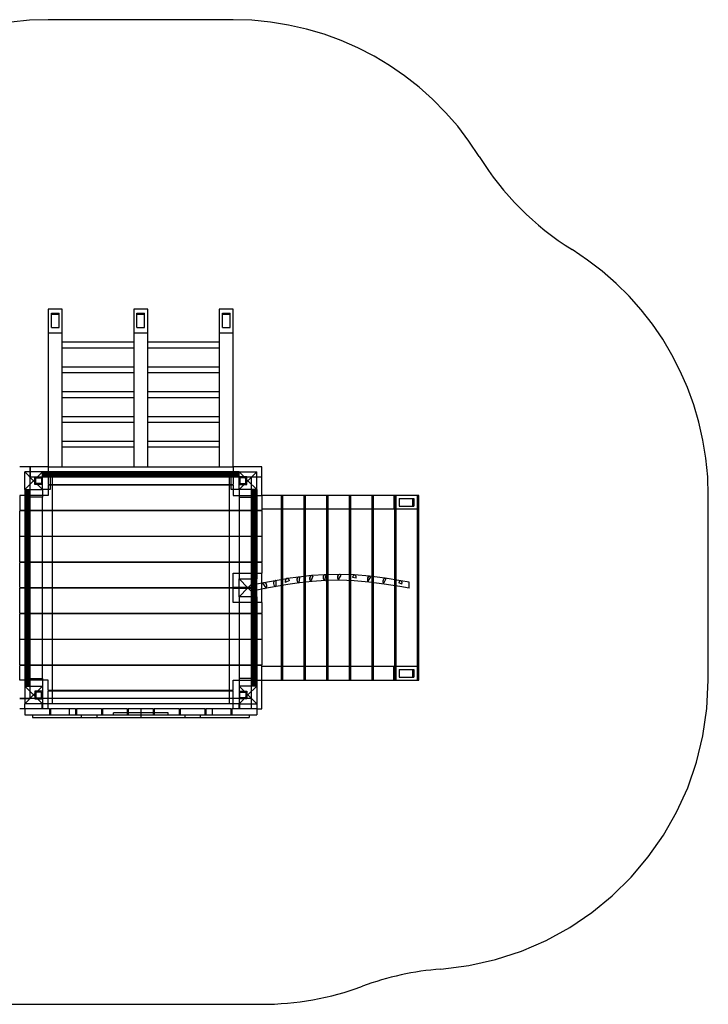
# Model space of a CAD drawing. Units: millimetres. Extents: x 0 to 5.89, y -2.43 to 2.94.
# Drawn here: x 2.32 to 5.89, y -2.16 to 2.94 of the extents above; entities that cross this region are included whole.
import ezdxf

# ---------------------------------------------------------------- set-up
doc = ezdxf.new("R2010")
doc.units = ezdxf.units.MM
doc.linetypes.add('HIDDEN', pattern=[9.525, 6.35, -3.175])
doc.layers.add('SICHERHEITSBEREICH', color=1, linetype='HIDDEN')
doc.layers.add('SPIELGERÄTE', color=7, linetype='Continuous')

# ---------------------------------------------------------------- blocks, each defined once
blk = doc.blocks.new('3.5540')
at = {"layer": 'SICHERHEITSBEREICH'}
blk.add_lwpolyline([(4.504, -1.9746, 0.391991), (5.8894, -0.479), (5.8894, 0.479, 0.258746), (5.1837, 1.7515, -0.114888), (4.7033, 2.2332, 0.259492), (3.4286, 2.9425), (2.4706, 2.9425, 0.258453), (1.199, 2.2382, -0.11549), (0.7137, 1.7564, 0.26042), (0, 0.479), (0, -0.479, 0.393177), (1.3916, -1.9751, -0.070487), (1.8029, -2.0641, 0.088691), (2.3226, -2.157), (3.5766, -2.157, 0.088912), (4.0976, -2.0636, -0.069676)], format="xyb", close=True, dxfattribs=at)
at = {"layer": 'SPIELGERÄTE'}
for p, q in [((2.4706, 1.4425), (2.4706, 0.627)), ((2.5426, 1.4425), (2.4706, 1.4425)), ((2.5426, 0.627), (2.5426, 1.4425)), ((2.9136, 1.4425), (2.9136, 0.627)), ((2.9856, 1.4425), (2.9136, 1.4425)), ((2.9856, 0.627), (2.9856, 1.4425)), ((3.3566, 1.4425), (3.3566, 0.627)), ((3.4286, 1.4425), (3.3566, 1.4425)), ((3.4286, 0.627), (3.4286, 1.4425)), ((2.4866, 1.3475), (2.4866, 1.4225)), ((2.4866, 1.4225), (2.5266, 1.4225)), ((2.4866, 1.4165), (2.5266, 1.4165)), ((2.5266, 1.3475), (2.5266, 1.4225)), ((2.9296, 1.3475), (2.9296, 1.4225)), ((2.9296, 1.4225), (2.9696, 1.4225)), ((2.9296, 1.4165), (2.9696, 1.4165)), ((2.9696, 1.3475), (2.9696, 1.4225)), ((3.3726, 1.3475), (3.3726, 1.4225)), ((3.3726, 1.4225), (3.4126, 1.4225)), ((3.3726, 1.4165), (3.4126, 1.4165)), ((3.4126, 1.3475), (3.4126, 1.4225)), ((2.4866, 1.3475), (2.5266, 1.3475)), ((2.9296, 1.3475), (2.9696, 1.3475)), ((3.3726, 1.3475), (3.4126, 1.3475)), ((2.5426, 1.3193), (2.4706, 1.3193)), ((2.9856, 1.3193), (2.9136, 1.3193)), ((3.4286, 1.3193), (3.3566, 1.3193)), ((2.9136, 1.272), (2.5426, 1.272)), ((2.9136, 1.242), (2.5426, 1.242)), ((3.3566, 1.272), (2.9856, 1.272)), ((3.3566, 1.242), (2.9856, 1.242)), ((2.9136, 1.1434), (2.5426, 1.1434)), ((3.3566, 1.1434), (2.9856, 1.1434)), ((2.9136, 1.1134), (2.5426, 1.1134)), ((3.3566, 1.1134), (2.9856, 1.1134)), ((2.9136, 1.0149), (2.5426, 1.0149)), ((2.9136, 0.9849), (2.5426, 0.9849)), ((3.3566, 1.0149), (2.9856, 1.0149)), ((3.3566, 0.9849), (2.9856, 0.9849)), ((2.9136, 0.8863), (2.5426, 0.8863)), ((3.3566, 0.8863), (2.9856, 0.8863)), ((2.9136, 0.8563), (2.5426, 0.8563)), ((3.3566, 0.8563), (2.9856, 0.8563)), ((2.9136, 0.7577), (2.5426, 0.7577)), ((2.9136, 0.7277), (2.5426, 0.7277)), ((3.3566, 0.7577), (2.9856, 0.7577)), ((3.3566, 0.7277), (2.9856, 0.7277)), ((2.3766, 0.627), (2.3226, 0.627)), ((2.3766, 0.601), (2.3766, 0.627)), ((2.3766, 0.627), (2.3766, 0.601)), ((2.4706, 0.627), (2.3766, 0.627)), ((2.4706, 0.627), (3.4286, 0.627)), ((2.4706, 0.627), (2.4706, 0.5348)), ((3.5766, 0.627), (3.4286, 0.627)), ((3.4286, 0.627), (3.4286, 0.5348)), ((3.5766, 0.573), (3.5766, 0.627)), ((2.4406, 0.601), (2.3486, 0.601)), ((2.3486, 0.509), (2.3486, 0.601)), ((2.3486, 0.601), (2.3946, 0.555)), ((2.3766, 0.509), (2.3766, 0.601)), ((2.3766, 0.601), (2.3766, 0.573)), ((2.4406, 0.573), (2.3766, 0.573)), ((2.4406, 0.601), (2.3946, 0.555)), ((2.4006, 0.535), (2.4006, 0.575)), ((2.4006, 0.575), (2.4406, 0.575)), ((2.4006, 0.575), (2.4406, 0.575)), ((2.4006, 0.535), (2.4006, 0.575)), ((2.4056, 0.54), (2.4056, 0.57)), ((2.4056, 0.57), (2.4356, 0.57)), ((2.4356, 0.57), (2.4356, 0.54)), ((2.4406, 0.509), (2.4406, 0.601)), ((3.4586, 0.601), (2.4406, 0.601)), ((3.4586, 0.5974), (2.4406, 0.5974)), ((2.4406, 0.597), (3.4586, 0.597)), ((3.4586, 0.591), (2.4406, 0.591)), ((3.4586, 0.586), (2.4406, 0.586)), ((3.4586, 0.586), (2.4406, 0.586)), ((3.4586, 0.581), (2.4406, 0.581)), ((3.4586, 0.581), (2.4406, 0.581)), ((3.4586, 0.576), (2.4406, 0.576)), ((2.4406, 0.576), (2.4806, 0.576)), ((2.4706, 0.573), (2.4406, 0.573)), ((3.4286, 0.573), (2.4706, 0.573)), ((2.4806, 0.576), (2.4806, 0.5348)), ((2.4906, 0.601), (2.4906, 0.5348)), ((3.4086, 0.5348), (3.4086, 0.601)), ((3.4186, 0.576), (3.4586, 0.576)), ((3.4186, 0.5348), (3.4186, 0.576)), ((3.4586, 0.573), (3.4286, 0.573)), ((3.4586, 0.601), (3.5046, 0.555)), ((3.4586, 0.601), (3.5506, 0.601)), ((3.4586, 0.509), (3.4586, 0.601)), ((3.4986, 0.575), (3.4586, 0.575)), ((3.4986, 0.575), (3.4586, 0.575)), ((3.5506, 0.573), (3.4586, 0.573)), ((3.4636, 0.57), (3.4636, 0.54)), ((3.4936, 0.57), (3.4636, 0.57)), ((3.4936, 0.54), (3.4936, 0.57)), ((3.4986, 0.535), (3.4986, 0.575)), ((3.4986, 0.535), (3.4986, 0.575)), ((3.5506, 0.601), (3.5046, 0.555)), ((3.5226, 0.509), (3.5226, 0.573)), ((3.5506, 0.573), (3.5226, 0.573)), ((3.5506, 0.509), (3.5506, 0.601)), ((3.5766, 0.573), (3.5506, 0.573)), ((3.5766, 0.573), (3.5506, 0.573)), ((3.5766, 0.479), (3.5766, 0.573)), ((2.3946, 0.555), (2.3486, 0.509)), ((2.4406, 0.509), (2.3946, 0.555)), ((2.4406, 0.535), (2.4006, 0.535)), ((2.4406, 0.535), (2.4006, 0.535)), ((2.4356, 0.54), (2.4056, 0.54)), ((2.4706, 0.5348), (3.4286, 0.5348)), ((3.4286, 0.5318), (2.4706, 0.5318)), ((2.4706, 0.5318), (2.4706, 0.479)), ((2.4806, 0.5348), (2.4806, 0.5318)), ((2.4806, 0.5318), (2.4806, 0.509)), ((2.4906, 0.5348), (2.4906, 0.5318)), ((2.4906, 0.5318), (2.4906, 0.4015)), ((3.4086, 0.5318), (3.4086, 0.5348)), ((3.4086, 0.4015), (3.4086, 0.5318)), ((3.4186, 0.5318), (3.4186, 0.5348)), ((3.4186, 0.509), (3.4186, 0.5318)), ((3.4286, 0.5318), (3.4286, 0.479)), ((3.4586, 0.509), (3.5046, 0.555)), ((3.4586, 0.535), (3.4986, 0.535)), ((3.4586, 0.535), (3.4986, 0.535)), ((3.4636, 0.54), (3.4936, 0.54)), ((3.5046, 0.555), (3.5506, 0.509)), ((2.3226, 0.479), (2.3226, 0.4015)), ((2.4706, 0.479), (2.3226, 0.479)), ((2.3486, 0.509), (2.4406, 0.509)), ((2.3486, 0.509), (2.3486, -0.509)), ((2.3522, 0.509), (2.3522, -0.509)), ((2.3526, -0.509), (2.3526, 0.509)), ((2.3586, 0.509), (2.3586, -0.509)), ((2.3636, 0.509), (2.3636, -0.509)), ((2.3636, 0.509), (2.3636, -0.509)), ((2.3686, 0.509), (2.3686, -0.509)), ((2.3686, 0.509), (2.3686, -0.509)), ((2.3736, 0.509), (2.3736, -0.509)), ((2.3736, 0.469), (2.3736, 0.509)), ((2.4406, 0.469), (2.3736, 0.469)), ((2.3766, 0.479), (2.3766, 0.509)), ((2.3766, 0.4015), (2.3766, 0.479)), ((2.4706, 0.509), (2.4406, 0.509)), ((2.4406, 0.509), (2.4406, 0.479)), ((2.4406, 0.479), (2.4406, 0.469)), ((2.4406, 0.4015), (2.4406, 0.469)), ((2.4806, 0.509), (2.4706, 0.509)), ((3.4286, 0.509), (3.4186, 0.509)), ((3.4586, 0.509), (3.4286, 0.509)), ((3.4286, 0.479), (3.5766, 0.479)), ((3.5506, 0.509), (3.4586, 0.509)), ((3.4586, 0.509), (3.4586, 0.479)), ((3.4586, 0.479), (3.4586, 0.469)), ((3.4586, 0.469), (3.4586, 0.4015)), ((3.4586, 0.469), (3.5256, 0.469)), ((3.5226, 0.479), (3.5226, 0.509)), ((3.5226, 0.4015), (3.5226, 0.479)), ((3.5256, 0.509), (3.5256, -0.509)), ((3.5256, 0.469), (3.5256, 0.509)), ((3.5306, 0.509), (3.5306, -0.509)), ((3.5306, 0.509), (3.5306, -0.509)), ((3.5356, 0.509), (3.5356, -0.509)), ((3.5356, 0.509), (3.5356, -0.509)), ((3.5406, 0.509), (3.5406, -0.509)), ((3.5467, -0.509), (3.5467, 0.509)), ((3.547, 0.509), (3.547, -0.509)), ((3.5506, 0.509), (3.5506, 0.046)), ((3.5945, 0.479), (3.5766, 0.479)), ((3.5766, 0.479), (3.5766, 0.4015)), ((3.6134, 0.479), (3.5945, 0.479)), ((3.6375, 0.479), (3.6134, 0.479)), ((3.6599, 0.479), (3.6375, 0.479)), ((3.6745, 0.479), (3.6599, 0.479)), ((3.6843, 0.479), (3.6745, 0.479)), ((3.6786, -0.479), (3.6786, 0.479)), ((3.6829, -0.479), (3.6829, 0.479)), ((3.6848, 0.479), (3.6843, 0.479)), ((3.6881, 0.479), (3.6848, 0.479)), ((3.6848, 0.0436), (3.6848, 0.479)), ((3.6938, 0.479), (3.6881, 0.479)), ((3.7119, 0.479), (3.6938, 0.479)), ((3.7309, 0.479), (3.7119, 0.479)), ((3.755, 0.479), (3.7309, 0.479)), ((3.7773, 0.479), (3.755, 0.479)), ((3.792, 0.479), (3.7773, 0.479)), ((3.8017, 0.479), (3.792, 0.479)), ((3.7961, -0.479), (3.7961, 0.479)), ((3.8004, -0.479), (3.8004, 0.479)), ((3.8023, 0.479), (3.8017, 0.479)), ((3.8055, 0.479), (3.8023, 0.479)), ((3.8023, 0.0596), (3.8023, 0.479)), ((3.8112, 0.479), (3.8055, 0.479)), ((3.8294, 0.479), (3.8112, 0.479)), ((3.8483, 0.479), (3.8294, 0.479)), ((3.8724, 0.479), (3.8483, 0.479)), ((3.8948, 0.479), (3.8724, 0.479)), ((3.9094, 0.479), (3.8948, 0.479)), ((3.9192, 0.479), (3.9094, 0.479)), ((3.9135, -0.479), (3.9135, 0.479)), ((3.9178, -0.479), (3.9178, 0.479)), ((3.9198, 0.479), (3.9192, 0.479)), ((3.923, 0.479), (3.9198, 0.479)), ((3.9198, 0.068), (3.9198, 0.479)), ((3.9287, 0.479), (3.923, 0.479)), ((3.9468, 0.479), (3.9287, 0.479)), ((3.9658, 0.479), (3.9468, 0.479)), ((3.9899, 0.479), (3.9658, 0.479)), ((4.0122, 0.479), (3.9899, 0.479)), ((4.0269, 0.479), (4.0122, 0.479)), ((4.0366, 0.479), (4.0269, 0.479)), ((4.031, -0.479), (4.031, 0.479)), ((4.0353, -0.479), (4.0353, 0.479)), ((4.0372, 0.479), (4.0366, 0.479)), ((4.0404, 0.479), (4.0372, 0.479)), ((4.0372, 0.0673), (4.0372, 0.479)), ((4.0462, 0.479), (4.0404, 0.479)), ((4.0643, 0.479), (4.0462, 0.479)), ((4.0832, 0.479), (4.0643, 0.479)), ((4.1073, 0.479), (4.0832, 0.479)), ((4.1297, 0.479), (4.1073, 0.479)), ((4.1443, 0.479), (4.1297, 0.479)), ((4.1541, 0.479), (4.1443, 0.479)), ((4.1485, -0.479), (4.1485, 0.479)), ((4.1527, -0.479), (4.1527, 0.479)), ((4.1547, 0.479), (4.1541, 0.479)), ((4.1579, 0.479), (4.1547, 0.479)), ((4.1547, 0.0573), (4.1547, 0.479)), ((4.1636, 0.479), (4.1579, 0.479)), ((4.1818, 0.479), (4.1636, 0.479)), ((4.2007, 0.479), (4.1818, 0.479)), ((4.2248, 0.479), (4.2007, 0.479)), ((4.2471, 0.479), (4.2248, 0.479)), ((4.2618, 0.479), (4.2471, 0.479)), ((4.2607, 0.479), (4.2607, 0.407)), ((4.2715, 0.479), (4.2618, 0.479)), ((4.2659, -0.479), (4.2659, 0.479)), ((4.2706, -0.479), (4.2706, 0.479)), ((4.2721, 0.479), (4.2715, 0.479)), ((4.2758, 0.479), (4.2721, 0.479)), ((4.2721, 0.0407), (4.2721, 0.479)), ((4.2815, 0.479), (4.2758, 0.479)), ((4.2996, 0.479), (4.2815, 0.479)), ((4.2888, 0.463), (4.3638, 0.463)), ((4.2888, 0.463), (4.2888, 0.423)), ((4.3186, 0.479), (4.2996, 0.479)), ((4.3427, 0.479), (4.3186, 0.479)), ((4.365, 0.479), (4.3427, 0.479)), ((4.3578, 0.463), (4.3578, 0.423)), ((4.3638, 0.463), (4.3638, 0.423)), ((4.3797, 0.479), (4.365, 0.479)), ((4.3894, 0.479), (4.3797, 0.479)), ((4.3838, -0.479), (4.3838, 0.479)), ((4.3838, 0.479), (4.3838, 0.407)), ((4.39, 0.479), (4.3894, 0.479)), ((4.39, -0.479), (4.39, 0.479)), ((4.2888, 0.423), (4.3638, 0.423)), ((2.3226, 0.4015), (3.5766, 0.4015)), ((2.3226, 0.2682), (2.3226, 0.3985)), ((3.5766, 0.3985), (2.3226, 0.3985)), ((2.3766, 0.3985), (2.3766, 0.4015)), ((2.3766, 0.2682), (2.3766, 0.3985)), ((2.4406, 0.3985), (2.4406, 0.4015)), ((2.4406, 0.2682), (2.4406, 0.3985)), ((2.4906, 0.4015), (2.4906, 0.3985)), ((2.4906, 0.3985), (2.4906, 0.2682)), ((3.4086, 0.3985), (3.4086, 0.4015)), ((3.4086, 0.2682), (3.4086, 0.3985)), ((3.4586, 0.4015), (3.4586, 0.3985)), ((3.4586, 0.3985), (3.4586, 0.2682)), ((3.5226, 0.3985), (3.5226, 0.4015)), ((3.5226, 0.2682), (3.5226, 0.3985)), ((4.3838, 0.407), (3.5766, 0.407)), ((3.5766, 0.3985), (3.5766, 0.4015)), ((3.5766, 0.3985), (3.5766, 0.2682)), ((2.3226, 0.2682), (3.5766, 0.2682)), ((2.3226, 0.1348), (2.3226, 0.2652)), ((3.5766, 0.2652), (2.3226, 0.2652)), ((2.3766, 0.2652), (2.3766, 0.2682)), ((2.3766, 0.1348), (2.3766, 0.2652)), ((2.4406, 0.2652), (2.4406, 0.2682)), ((2.4406, 0.1348), (2.4406, 0.2652)), ((2.4906, 0.2682), (2.4906, 0.2652)), ((2.4906, 0.2652), (2.4906, 0.1348)), ((3.4086, 0.2652), (3.4086, 0.2682)), ((3.4086, 0.1348), (3.4086, 0.2652)), ((3.4586, 0.2682), (3.4586, 0.2652)), ((3.4586, 0.2652), (3.4586, 0.1348)), ((3.5226, 0.2652), (3.5226, 0.2682)), ((3.5226, 0.1348), (3.5226, 0.2652)), ((3.5766, 0.2652), (3.5766, 0.2682)), ((3.5766, 0.2652), (3.5766, 0.1348)), ((2.3226, 0.1348), (3.5766, 0.1348)), ((2.3226, 0.0015), (2.3226, 0.1318)), ((3.5766, 0.1318), (2.3226, 0.1318)), ((2.3766, 0.1318), (2.3766, 0.1348)), ((2.3766, 0.0015), (2.3766, 0.1318)), ((2.4406, 0.1318), (2.4406, 0.1348)), ((2.4406, 0.0015), (2.4406, 0.1318)), ((2.4906, 0.1348), (2.4906, 0.1318)), ((2.4906, 0.1318), (2.4906, 0.0015)), ((3.4086, 0.1318), (3.4086, 0.1348)), ((3.4086, 0.0015), (3.4086, 0.1318)), ((3.4586, 0.1348), (3.4586, 0.1318)), ((3.4586, 0.1318), (3.4586, 0.046)), ((3.5226, 0.1318), (3.5226, 0.1348)), ((3.5226, 0.076), (3.5226, 0.1318)), ((3.5766, 0.1318), (3.5766, 0.1348)), ((3.5766, 0.1318), (3.5766, 0.076)), ((3.4286, 0.0015), (3.4286, 0.076)), ((3.4286, 0.076), (3.5766, 0.076)), ((3.5226, 0.046), (3.5226, 0.076)), ((3.5766, 0.0243), (3.5766, 0.076)), ((3.7682, 0.0558), (3.7072, 0.0475)), ((3.8341, 0.0631), (3.7686, 0.0559)), ((3.7717, 0.0557), (3.7687, 0.0263)), ((3.8023, 0.0294), (3.8023, 0.0596)), ((3.8407, 0.0612), (3.8308, 0.0351)), ((3.9041, 0.0675), (3.8348, 0.0631)), ((3.9084, 0.0666), (3.9016, 0.0385)), ((3.9784, 0.0695), (3.9046, 0.0675)), ((3.9198, 0.0379), (3.9198, 0.068)), ((3.9854, 0.0657), (3.9722, 0.0433)), ((4.0568, 0.0665), (3.9794, 0.0695)), ((4.0372, 0.0372), (4.0372, 0.0673)), ((4.0657, 0.0502), (4.0468, 0.0528)), ((4.1346, 0.0599), (4.0575, 0.0665)), ((4.1402, 0.0562), (4.1265, 0.0337)), ((4.2148, 0.0495), (4.1353, 0.0598)), ((4.1547, 0.0271), (4.1547, 0.0573)), ((2.3226, 0.0015), (3.4286, 0.0015)), ((2.3766, -0.0015), (2.3766, 0.0015)), ((2.4406, -0.0015), (2.4406, 0.0015)), ((2.4906, 0.0015), (2.4906, -0.0015)), ((3.4086, -0.0015), (3.4086, 0.0015)), ((3.4586, 0.0015), (3.4286, 0.0015)), ((3.4586, 0.046), (3.5046, 0)), ((3.4586, -0.046), (3.4586, 0.046)), ((3.4586, 0.046), (3.5506, 0.046)), ((3.5506, 0.0015), (3.4586, 0.0015)), ((3.4586, -0.046), (3.5046, 0)), ((3.5506, 0.046), (3.5046, 0)), ((3.5226, -0.046), (3.5226, 0.046)), ((3.5506, -0.046), (3.5506, 0.046)), ((3.5875, 0.0264), (3.5506, 0.0192)), ((3.5766, -0.0063), (3.5766, 0.0243)), ((3.5985, -0.0002), (3.5823, 0.0235)), ((3.6464, 0.037), (3.5877, 0.0264)), ((3.6517, 0.0075), (3.5932, -0.0031)), ((3.7067, 0.0474), (3.6465, 0.037)), ((3.649, 0.0371), (3.6491, 0.0074)), ((3.6517, 0.0075), (3.6516, 0.0074)), ((3.7117, 0.0179), (3.6517, 0.0075)), ((3.6848, 0.0132), (3.6848, 0.0436)), ((3.6848, -0.479), (3.6848, 0.0132)), ((3.7203, 0.0374), (3.6983, 0.0279)), ((3.7116, 0.0178), (3.7114, 0.0178)), ((3.7721, 0.0261), (3.7116, 0.0178)), ((3.772, 0.0261), (3.7719, 0.0261)), ((3.8372, 0.0332), (3.772, 0.0261)), ((3.8023, -0.479), (3.8023, 0.0294)), ((3.837, 0.0332), (3.8368, 0.0332)), ((3.9058, 0.0376), (3.837, 0.0332)), ((3.9057, 0.0376), (3.9055, 0.0376)), ((3.9789, 0.0395), (3.9057, 0.0376)), ((3.9198, -0.479), (3.9198, 0.0379)), ((3.9787, 0.0395), (3.9785, 0.0395)), ((4.0554, 0.0365), (3.9787, 0.0395)), ((4.0372, -0.479), (4.0372, 0.0372)), ((4.0553, 0.0365), (4.0552, 0.0365)), ((4.1319, 0.03), (4.0553, 0.0365)), ((4.1318, 0.03), (4.1316, 0.03)), ((4.2108, 0.0198), (4.1318, 0.03)), ((4.1547, -0.479), (4.1547, 0.0271)), ((4.2186, 0.0474), (4.2071, 0.022)), ((4.2108, 0.0198), (4.2107, 0.0198)), ((4.2919, 0.0073), (4.2108, 0.0198)), ((4.2967, 0.037), (4.2152, 0.0495)), ((4.2721, 0.0104), (4.2721, 0.0407)), ((4.2721, -0.479), (4.2721, 0.0104)), ((4.3024, 0.019), (4.2863, 0.0252)), ((4.2918, 0.0073), (4.2918, 0.0074)), ((4.3394, -0.0016), (4.2918, 0.0073)), ((4.3394, 0.0289), (4.2971, 0.0369)), ((4.3394, 0.0185), (4.3394, 0.0289)), ((4.3394, -0.0016), (4.3394, 0.0185)), ((2.3226, -0.1318), (2.3226, -0.0015)), ((3.4286, -0.0015), (2.3226, -0.0015)), ((2.3766, -0.1318), (2.3766, -0.0015)), ((2.4406, -0.1318), (2.4406, -0.0015)), ((2.4906, -0.0015), (2.4906, -0.1318)), ((3.4086, -0.1318), (3.4086, -0.0015)), ((3.4286, -0.0015), (3.4586, -0.0015)), ((3.4286, -0.076), (3.4286, -0.0015)), ((3.4586, -0.0015), (3.5506, -0.0015)), ((3.5506, -0.046), (3.4586, -0.046)), ((3.4586, -0.046), (3.4586, -0.1318)), ((3.5046, 0), (3.5506, -0.046)), ((3.5226, -0.076), (3.5226, -0.046)), ((3.5932, -0.0031), (3.5506, -0.0114)), ((3.5506, -0.046), (3.5506, -0.509)), ((3.5766, -0.076), (3.5766, -0.0063)), ((3.5932, -0.0031), (3.5931, -0.0031)), ((3.5766, -0.076), (3.4286, -0.076)), ((3.5226, -0.1318), (3.5226, -0.076)), ((3.5766, -0.076), (3.5766, -0.1318)), ((2.3226, -0.1318), (3.5766, -0.1318)), ((2.3226, -0.2652), (2.3226, -0.1348)), ((3.5766, -0.1348), (2.3226, -0.1348)), ((2.3766, -0.1348), (2.3766, -0.1318)), ((2.3766, -0.2652), (2.3766, -0.1348)), ((2.4406, -0.1348), (2.4406, -0.1318)), ((2.4406, -0.2652), (2.4406, -0.1348)), ((2.4906, -0.1318), (2.4906, -0.1348)), ((2.4906, -0.1348), (2.4906, -0.2652)), ((3.4086, -0.1348), (3.4086, -0.1318)), ((3.4086, -0.2652), (3.4086, -0.1348)), ((3.4586, -0.1318), (3.4586, -0.1348)), ((3.4586, -0.1348), (3.4586, -0.2652)), ((3.5226, -0.1348), (3.5226, -0.1318)), ((3.5226, -0.2652), (3.5226, -0.1348)), ((3.5766, -0.1348), (3.5766, -0.1318)), ((3.5766, -0.1348), (3.5766, -0.2652)), ((2.3226, -0.2652), (3.5766, -0.2652)), ((2.3226, -0.3985), (2.3226, -0.2682)), ((3.5766, -0.2682), (2.3226, -0.2682)), ((2.3766, -0.2682), (2.3766, -0.2652)), ((2.3766, -0.3985), (2.3766, -0.2682)), ((2.4406, -0.2682), (2.4406, -0.2652)), ((2.4406, -0.3985), (2.4406, -0.2682)), ((2.4906, -0.2652), (2.4906, -0.2682)), ((2.4906, -0.2682), (2.4906, -0.3985)), ((3.4086, -0.2682), (3.4086, -0.2652)), ((3.4086, -0.3985), (3.4086, -0.2682)), ((3.4586, -0.2652), (3.4586, -0.2682)), ((3.4586, -0.2682), (3.4586, -0.3985)), ((3.5226, -0.2682), (3.5226, -0.2652)), ((3.5226, -0.3985), (3.5226, -0.2682)), ((3.5766, -0.2682), (3.5766, -0.2652)), ((3.5766, -0.2682), (3.5766, -0.3985)), ((2.3226, -0.3985), (3.5766, -0.3985)), ((2.3226, -0.479), (2.3226, -0.4015)), ((3.5766, -0.4015), (2.3226, -0.4015)), ((2.3766, -0.4015), (2.3766, -0.3985)), ((2.3766, -0.479), (2.3766, -0.4015)), ((2.4406, -0.4015), (2.4406, -0.3985)), ((2.4406, -0.469), (2.4406, -0.4015)), ((2.4906, -0.3985), (2.4906, -0.4015)), ((2.4906, -0.4015), (2.4906, -0.5318)), ((3.4086, -0.4015), (3.4086, -0.3985)), ((3.4086, -0.5318), (3.4086, -0.4015)), ((3.4586, -0.3985), (3.4586, -0.4015)), ((3.4586, -0.4015), (3.4586, -0.469)), ((3.5226, -0.4015), (3.5226, -0.3985)), ((3.5226, -0.479), (3.5226, -0.4015)), ((3.5766, -0.4015), (3.5766, -0.3985)), ((3.5766, -0.479), (3.5766, -0.4015)), ((4.3838, -0.407), (3.5766, -0.407)), ((4.2607, -0.479), (4.2607, -0.407)), ((4.3838, -0.479), (4.3838, -0.407)), ((4.2888, -0.423), (4.3638, -0.423)), ((4.2888, -0.423), (4.2888, -0.463)), ((4.3578, -0.423), (4.3578, -0.463)), ((4.3638, -0.423), (4.3638, -0.463)), ((2.4706, -0.479), (2.3226, -0.479)), ((2.3486, -0.509), (2.4406, -0.509)), ((2.3486, -0.509), (2.3486, -0.601)), ((2.3946, -0.555), (2.3486, -0.509)), ((2.3736, -0.469), (2.4406, -0.469)), ((2.3736, -0.509), (2.3736, -0.469)), ((2.3766, -0.509), (2.3766, -0.479)), ((2.3766, -0.573), (2.3766, -0.509)), ((2.4406, -0.509), (2.3946, -0.555)), ((2.4406, -0.469), (2.4406, -0.479)), ((2.4406, -0.479), (2.4406, -0.509)), ((2.4406, -0.509), (2.4406, -0.601)), ((2.4706, -0.5318), (2.4706, -0.479)), ((3.4286, -0.479), (3.5766, -0.479)), ((3.4286, -0.5318), (3.4286, -0.479)), ((3.4586, -0.469), (3.4586, -0.479)), ((3.5256, -0.469), (3.4586, -0.469)), ((3.4586, -0.479), (3.4586, -0.509)), ((3.4586, -0.509), (3.5046, -0.555)), ((3.5506, -0.509), (3.4586, -0.509)), ((3.4586, -0.509), (3.4586, -0.601)), ((3.5046, -0.555), (3.5506, -0.509)), ((3.5226, -0.509), (3.5226, -0.479)), ((3.5226, -0.627), (3.5226, -0.509)), ((3.5256, -0.509), (3.5256, -0.469)), ((3.5506, -0.509), (3.5506, -0.601)), ((3.5766, -0.627), (3.5766, -0.479)), ((3.5766, -0.479), (3.5945, -0.479)), ((3.5945, -0.479), (3.6134, -0.479)), ((3.6134, -0.479), (3.6375, -0.479)), ((3.6375, -0.479), (3.6599, -0.479)), ((3.6599, -0.479), (3.6745, -0.479)), ((3.6745, -0.479), (3.6843, -0.479)), ((3.6843, -0.479), (3.6848, -0.479)), ((3.6848, -0.479), (3.6881, -0.479)), ((3.6881, -0.479), (3.6938, -0.479)), ((3.6938, -0.479), (3.7119, -0.479)), ((3.7119, -0.479), (3.7309, -0.479)), ((3.7309, -0.479), (3.755, -0.479)), ((3.755, -0.479), (3.7773, -0.479)), ((3.7773, -0.479), (3.792, -0.479)), ((3.792, -0.479), (3.8017, -0.479)), ((3.8017, -0.479), (3.8023, -0.479)), ((3.8023, -0.479), (3.8055, -0.479)), ((3.8055, -0.479), (3.8112, -0.479)), ((3.8112, -0.479), (3.8294, -0.479)), ((3.8294, -0.479), (3.8483, -0.479)), ((3.8483, -0.479), (3.8724, -0.479)), ((3.8724, -0.479), (3.8948, -0.479)), ((3.8948, -0.479), (3.9094, -0.479)), ((3.9094, -0.479), (3.9192, -0.479)), ((3.9192, -0.479), (3.9198, -0.479)), ((3.9198, -0.479), (3.923, -0.479)), ((3.923, -0.479), (3.9287, -0.479)), ((3.9287, -0.479), (3.9468, -0.479)), ((3.9468, -0.479), (3.9658, -0.479)), ((3.9658, -0.479), (3.9899, -0.479)), ((3.9899, -0.479), (4.0122, -0.479)), ((4.0122, -0.479), (4.0269, -0.479)), ((4.0269, -0.479), (4.0366, -0.479)), ((4.0366, -0.479), (4.0372, -0.479)), ((4.0372, -0.479), (4.0404, -0.479)), ((4.0404, -0.479), (4.0462, -0.479)), ((4.0462, -0.479), (4.0643, -0.479)), ((4.0643, -0.479), (4.0832, -0.479)), ((4.0832, -0.479), (4.1073, -0.479)), ((4.1073, -0.479), (4.1297, -0.479)), ((4.1297, -0.479), (4.1443, -0.479)), ((4.1443, -0.479), (4.1541, -0.479)), ((4.1541, -0.479), (4.1547, -0.479)), ((4.1547, -0.479), (4.1579, -0.479)), ((4.1579, -0.479), (4.1636, -0.479)), ((4.1636, -0.479), (4.1818, -0.479)), ((4.1818, -0.479), (4.2007, -0.479)), ((4.2007, -0.479), (4.2248, -0.479)), ((4.2248, -0.479), (4.2471, -0.479)), ((4.2471, -0.479), (4.2618, -0.479)), ((4.2618, -0.479), (4.2715, -0.479)), ((4.2715, -0.479), (4.2721, -0.479)), ((4.2721, -0.479), (4.2758, -0.479)), ((4.2758, -0.479), (4.2815, -0.479)), ((4.2815, -0.479), (4.2996, -0.479)), ((4.2888, -0.463), (4.3638, -0.463)), ((4.2996, -0.479), (4.3186, -0.479)), ((4.3186, -0.479), (4.3427, -0.479)), ((4.3427, -0.479), (4.365, -0.479)), ((4.365, -0.479), (4.3797, -0.479)), ((4.3797, -0.479), (4.3894, -0.479)), ((4.3894, -0.479), (4.39, -0.479)), ((2.3486, -0.601), (2.3946, -0.555)), ((2.4406, -0.601), (2.3946, -0.555)), ((2.4006, -0.535), (2.4006, -0.575)), ((2.4406, -0.535), (2.4006, -0.535)), ((2.4006, -0.535), (2.4006, -0.575)), ((2.4406, -0.535), (2.4006, -0.535)), ((2.4056, -0.54), (2.4056, -0.57)), ((2.4356, -0.54), (2.4056, -0.54)), ((2.4356, -0.57), (2.4356, -0.54)), ((3.4286, -0.5318), (2.4706, -0.5318)), ((3.4286, -0.5348), (2.4706, -0.5348)), ((2.4706, -0.601), (2.4706, -0.5348)), ((2.4906, -0.5318), (2.4906, -0.5348)), ((2.4906, -0.5348), (2.4906, -0.601)), ((3.4086, -0.5348), (3.4086, -0.5318)), ((3.4086, -0.601), (3.4086, -0.5348)), ((3.4286, -0.601), (3.4286, -0.5348)), ((3.4586, -0.535), (3.4986, -0.535)), ((3.4586, -0.535), (3.4986, -0.535)), ((3.4586, -0.601), (3.5046, -0.555)), ((3.4636, -0.54), (3.4936, -0.54)), ((3.4636, -0.57), (3.4636, -0.54)), ((3.4936, -0.54), (3.4936, -0.57)), ((3.4986, -0.535), (3.4986, -0.575)), ((3.4986, -0.535), (3.4986, -0.575)), ((3.5506, -0.601), (3.5046, -0.555)), ((2.3226, -0.573), (2.3486, -0.573)), ((2.3486, -0.573), (2.3226, -0.573)), ((2.3486, -0.573), (2.3766, -0.573)), ((2.4406, -0.573), (2.3486, -0.573)), ((2.4406, -0.601), (2.3486, -0.601)), ((2.3486, -0.627), (2.3486, -0.601)), ((2.4006, -0.575), (2.4406, -0.575)), ((2.4006, -0.575), (2.4406, -0.575)), ((2.4056, -0.57), (2.4356, -0.57)), ((2.4367, -0.601), (2.4367, -0.627)), ((2.4706, -0.573), (2.4406, -0.573)), ((3.4586, -0.601), (2.4406, -0.601)), ((2.4406, -0.601), (2.4406, -0.627)), ((3.4286, -0.573), (2.4706, -0.573)), ((2.4706, -0.627), (2.4706, -0.601)), ((3.4586, -0.573), (3.4286, -0.573)), ((3.4286, -0.627), (3.4286, -0.601)), ((3.5226, -0.573), (3.4586, -0.573)), ((3.4986, -0.575), (3.4586, -0.575)), ((3.4986, -0.575), (3.4586, -0.575)), ((3.4586, -0.601), (3.5506, -0.601)), ((3.4586, -0.627), (3.4586, -0.601)), ((3.4626, -0.627), (3.4626, -0.601)), ((3.4936, -0.57), (3.4636, -0.57)), ((3.5226, -0.627), (3.5226, -0.573)), ((3.5506, -0.601), (3.5506, -0.627)), ((2.3486, -0.627), (2.3226, -0.627)), ((2.4777, -0.627), (2.3486, -0.627)), ((2.3486, -0.627), (2.3486, -0.657)), ((2.4367, -0.627), (2.3486, -0.627)), ((2.3486, -0.657), (2.4777, -0.657)), ((2.3882, -0.657), (2.3882, -0.672)), ((2.3944, -0.657), (2.9496, -0.657)), ((2.4777, -0.627), (2.4777, -0.657)), ((2.4777, -0.627), (2.4827, -0.627)), ((2.6119, -0.627), (2.4827, -0.627)), ((2.4827, -0.627), (2.4827, -0.657)), ((2.4827, -0.657), (2.6119, -0.657)), ((2.5796, -0.627), (2.5796, -0.657)), ((2.6119, -0.627), (2.6119, -0.657)), ((2.6119, -0.627), (2.6169, -0.627)), ((2.6169, -0.627), (2.6169, -0.657)), ((2.746, -0.627), (2.6169, -0.627)), ((2.6169, -0.657), (2.746, -0.657)), ((2.6414, -0.657), (2.6414, -0.669)), ((2.7214, -0.657), (2.7214, -0.669)), ((2.746, -0.627), (2.751, -0.627)), ((2.746, -0.627), (2.746, -0.657)), ((2.8801, -0.627), (2.751, -0.627)), ((2.751, -0.627), (2.751, -0.657)), ((2.751, -0.657), (2.8801, -0.657)), ((2.8247, -0.647), (2.8077, -0.647)), ((2.8247, -0.647), (2.8077, -0.647)), ((2.8077, -0.657), (2.8077, -0.647)), ((2.8077, -0.657), (2.8077, -0.647)), ((2.8801, -0.647), (2.8247, -0.647)), ((2.8801, -0.647), (2.8247, -0.647)), ((2.8801, -0.627), (2.8801, -0.657)), ((2.8801, -0.627), (2.8851, -0.627)), ((2.9496, -0.627), (2.8851, -0.627)), ((2.8851, -0.627), (2.8851, -0.657)), ((3.0142, -0.647), (2.8851, -0.647)), ((3.0142, -0.647), (2.8851, -0.647)), ((2.8851, -0.657), (2.9496, -0.657)), ((3.0142, -0.627), (2.9496, -0.627)), ((2.9496, -0.627), (2.9496, -0.657)), ((2.9496, -0.657), (3.0142, -0.657)), ((2.9496, -0.657), (2.9496, -0.672)), ((2.9496, -0.657), (3.5049, -0.657)), ((3.0142, -0.627), (3.0142, -0.657)), ((3.0142, -0.627), (3.0192, -0.627)), ((3.1483, -0.627), (3.0192, -0.627)), ((3.0192, -0.627), (3.0192, -0.657)), ((3.0745, -0.647), (3.0192, -0.647)), ((3.0745, -0.647), (3.0192, -0.647)), ((3.0192, -0.657), (3.1483, -0.657)), ((3.0915, -0.647), (3.0745, -0.647)), ((3.0915, -0.647), (3.0745, -0.647)), ((3.0915, -0.657), (3.0915, -0.647)), ((3.0915, -0.657), (3.0915, -0.647)), ((3.1483, -0.627), (3.1483, -0.657)), ((3.1483, -0.627), (3.1533, -0.627)), ((3.1533, -0.627), (3.1533, -0.657)), ((3.2824, -0.627), (3.1533, -0.627)), ((3.1533, -0.657), (3.2824, -0.657)), ((3.1779, -0.657), (3.1779, -0.669)), ((3.2579, -0.657), (3.2579, -0.669)), ((3.2824, -0.627), (3.2874, -0.627)), ((3.2824, -0.627), (3.2824, -0.657)), ((3.4165, -0.627), (3.2874, -0.627)), ((3.2874, -0.627), (3.2874, -0.657)), ((3.2874, -0.657), (3.4165, -0.657)), ((3.3196, -0.627), (3.3196, -0.657)), ((3.4165, -0.627), (3.4165, -0.657)), ((3.4165, -0.627), (3.4215, -0.627)), ((3.5506, -0.627), (3.4215, -0.627)), ((3.4215, -0.627), (3.4215, -0.657)), ((3.4215, -0.657), (3.5506, -0.657)), ((3.5506, -0.627), (3.4626, -0.627)), ((3.511, -0.657), (3.511, -0.672)), ((3.5506, -0.627), (3.5766, -0.627)), ((3.5506, -0.627), (3.5506, -0.657)), ((2.3882, -0.672), (2.3944, -0.672)), ((2.3944, -0.672), (2.9496, -0.672)), ((2.9496, -0.672), (3.5049, -0.672)), ((3.5049, -0.672), (3.511, -0.672))]:
    blk.add_line(p, q, dxfattribs=at)
for centre, start, end in [((2.6444, -0.669), 180, 270), ((2.7184, -0.669), 270, 0), ((3.1809, -0.669), 180, 270), ((3.2549, -0.669), 270, 0)]:
    blk.add_arc(centre, 0.003, start, end, dxfattribs=at)
for centre, major_axis, ratio, start_param, end_param in [((3.7702, 0.041), (0.002, -0.0149), 0.788724, 3.141593, 5.987832), ((3.7702, 0.041), (0.0016, -0.0149), 0.751922, 3.158215, 6.008309), ((3.7702, 0.041), (0.002, -0.0149), 0.788724, 2.84624, 3.141593), ((3.7702, 0.041), (0.0016, -0.0149), 0.751922, 2.866717, 3.158215), ((3.8357, 0.0482), (0.0016, -0.0149), 0.751922, 3.141593, 5.685865), ((3.8357, 0.0482), (0.0009, -0.015), 0.719712, 3.172071, 5.719792), ((3.8357, 0.0482), (0.0016, -0.0149), 0.751922, 2.544273, 3.141593), ((3.8357, 0.0482), (0.0009, -0.015), 0.719712, 2.578199, 3.172071), ((3.905, 0.0526), (0.0009, -0.015), 0.719712, 3.141593, 5.878435), ((3.905, 0.0526), (0.0004, -0.015), 0.674677, 3.166777, 5.903746), ((3.905, 0.0526), (0.0009, -0.015), 0.719712, 2.736843, 3.141593), ((3.905, 0.0526), (0.0004, -0.015), 0.674677, 2.762154, 3.166777), ((3.9788, 0.0545), (0.0004, -0.015), 0.674677, 3.141593, 5.537408), ((3.9788, 0.0545), (-0.0006, -0.015), 0.63194, 3.190783, 5.580548), ((3.9788, 0.0545), (0.0004, -0.015), 0.674677, 2.395816, 3.141593), ((3.9788, 0.0545), (-0.0006, -0.015), 0.63194, 2.438955, 3.190783), ((4.0562, 0.0515), (-0.0006, -0.015), 0.63194, 3.141593, 4.650088), ((4.0562, 0.0515), (-0.0013, -0.0149), 0.633256, 3.177843, 4.679092), ((4.0562, 0.0515), (-0.0006, -0.015), 0.63194, 1.508495, 3.141593), ((4.0562, 0.0515), (-0.0013, -0.0149), 0.633256, 1.537499, 3.177843), ((4.1333, 0.0449), (-0.0013, -0.0149), 0.633256, 3.141593, 5.621409), ((4.1333, 0.0449), (-0.0019, -0.0149), 0.597484, 3.176383, 5.648271), ((4.1333, 0.0449), (-0.0013, -0.0149), 0.633256, 2.479816, 3.141593), ((4.1333, 0.0449), (-0.0019, -0.0149), 0.597484, 2.506678, 3.176383), ((3.5904, 0.0117), (0.0027, -0.0148), 0.802775, 3.159383, 3.652972), ((3.5904, 0.0117), (0.0029, -0.0147), 0.793411, 3.141593, 3.641573), ((3.5904, 0.0117), (0.0027, -0.0148), 0.802775, 0.511379, 3.159383), ((3.5904, 0.0117), (0.0029, -0.0147), 0.793411, 0.49998, 3.141593), ((3.6491, 0.0222), (0.0027, -0.0148), 0.802775, 3.141593, 6.063744), ((3.6491, 0.0222), (0.0026, -0.0148), 0.791483, 3.150209, 6.069181), ((3.6491, 0.0222), (0.0026, -0.0148), 0.791483, 2.927589, 3.150209), ((3.6491, 0.0222), (0.0027, -0.0148), 0.802775, 2.922152, 3.141593), ((3.6491, 0.0222), (-0.0026, 0.0148), 0.797199, 3.138874, 3.144311), ((3.7093, 0.0327), (0.002, -0.0149), 0.788724, 3.164099, 4.929495), ((3.7093, 0.0327), (0.0026, -0.0148), 0.791483, 3.141593, 4.90131), ((3.7093, 0.0327), (0.0026, -0.0148), 0.791483, 1.759717, 3.141593), ((3.7093, 0.0327), (0.002, -0.0149), 0.788724, 1.787902, 3.164099), ((3.7093, 0.0327), (0.0023, -0.0148), 0.790108, 6.269093, 6.297278), ((3.7702, 0.041), (-0.0018, 0.0149), 0.770966, 3.131354, 3.151831), ((3.8357, 0.0482), (-0.0013, 0.0149), 0.736234, 3.124629, 3.158556), ((3.905, 0.0526), (-0.0007, 0.015), 0.697884, 3.128937, 3.154248), ((3.9788, 0.0545), (0.0001, 0.015), 0.65383, 3.120023, 3.163162), ((4.0562, 0.0515), (-0.0009, -0.015), 0.632598, 6.268683, 6.297687), ((4.1333, 0.0449), (0.0016, 0.0149), 0.615687, 3.128162, 3.155024), ((4.2129, 0.0347), (-0.0019, -0.0149), 0.597484, 3.141593, 5.809025), ((4.2129, 0.0347), (-0.0023, -0.0148), 0.565763, 3.16208, 5.823095), ((4.2129, 0.0347), (0.0021, 0.0149), 0.581845, 3.134558, 3.148628), ((4.2129, 0.0347), (-0.0019, -0.0149), 0.597484, 2.667433, 3.141593), ((4.2129, 0.0347), (-0.0023, -0.0148), 0.565763, 2.681503, 3.16208), ((4.2944, 0.0221), (-0.0023, -0.0148), 0.565763, 3.141593, 4.590442), ((4.2944, 0.0221), (-0.0028, -0.0147), 0.568295, 3.170717, 4.609156), ((4.2944, 0.0221), (-0.0025, -0.0148), 0.567031, 6.273829, 6.292542), ((4.2944, 0.0221), (-0.0023, -0.0148), 0.565763, 1.44885, 3.141593), ((4.2944, 0.0221), (-0.0028, -0.0147), 0.568295, 1.467563, 3.170717), ((3.5904, 0.0117), (0.0028, -0.0147), 0.798141, 6.277486, 6.288885)]:
    blk.add_ellipse(centre, major_axis=major_axis, ratio=ratio, start_param=start_param, end_param=end_param, dxfattribs=at)

msp = doc.modelspace()

# ---------------------------------------------------------------- block references
msp.add_blockref('3.5540', (0, 0))

doc.saveas('drawing.dxf')
